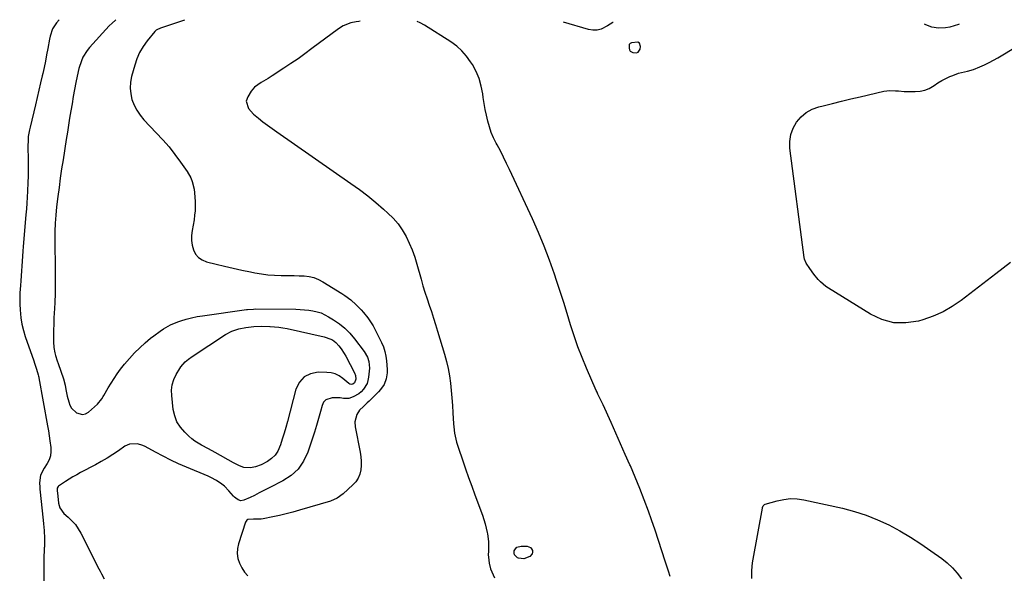
# Model space of a CAD drawing. Units: inches. Extents: x 1895135 to 1900502, y 443114 to 448464.
# Drawn here: x 1896728 to 1897323, y 448122 to 448457 of the extents above; entities that cross this region are included whole.
import ezdxf

# ---------------------------------------------------------------- set-up
doc = ezdxf.new("R2010")
doc.units = ezdxf.units.IN
doc.header["$MEASUREMENT"] = 0
for name, color, linetype in [('1', 7, 'Continuous'), ('7', 7, 'Continuous'), ('8', 7, 'Continuous')]:
    doc.layers.add(name, color=color, linetype=linetype)

msp = doc.modelspace()

# ---------------------------------------------------------------- linework, layer by layer
at = {"layer": '1', "color": 18}
for points in [[(1896934.06, 448456.21, 1884), (1896933.27, 448456.11, 1884), (1896931.62, 448455.87, 1884), (1896928.36, 448455.14, 1884), (1896923.7, 448453.37, 1884), (1896920.89, 448451.6, 1884), (1896904.88, 448439.64, 1884), (1896900.7, 448436.58, 1884), (1896896.49, 448433.57, 1884), (1896892.22, 448430.64, 1884), (1896887.92, 448427.76, 1884), (1896880.97, 448423.19, 1884), (1896878.36, 448421.56, 1884), (1896874.25, 448419.17, 1884), (1896870.18, 448416.38, 1884), (1896868.12, 448413.94, 1884), (1896866.11, 448410.61, 1884), (1896865.24, 448407.83, 1884), (1896866.52, 448403.58, 1884), (1896869.57, 448400.06, 1884), (1896872.53, 448397.7, 1884), (1896875.28, 448395.54, 1884), (1896878.06, 448393.43, 1884), (1896880.88, 448391.37, 1884), (1896883.72, 448389.35, 1884), (1896928.46, 448358.26, 1884), (1896933.56, 448354.58, 1884), (1896938.56, 448350.78, 1884), (1896943.42, 448346.81, 1884), (1896948.19, 448342.72, 1884), (1896950.8, 448340.39, 1884), (1896953.99, 448337.22, 1884), (1896956.92, 448333.85, 1884), (1896959.46, 448330.18, 1884), (1896961.74, 448326.3, 1884), (1896963.69, 448322.22, 1884), (1896965.47, 448318.07, 1884), (1896966.98, 448313.81, 1884), (1896968.32, 448309.49, 1884), (1896970.82, 448300.44, 1884), (1896971.95, 448296.49, 1884), (1896973.14, 448292.55, 1884), (1896974.41, 448288.63, 1884), (1896975.73, 448284.74, 1884), (1896977.07, 448280.85, 1884), (1896978.37, 448276.94, 1884), (1896979.61, 448273.02, 1884), (1896980.82, 448269.09, 1884), (1896985.03, 448255.07, 1884), (1896986.19, 448250.76, 1884), (1896987.2, 448246.42, 1884), (1896987.97, 448242.03, 1884), (1896988.58, 448237.61, 1884), (1896989.04, 448233.16, 1884), (1896989.45, 448228.7, 1884), (1896989.79, 448224.24, 1884), (1896990.08, 448219.78, 1884), (1896990.46, 448213.13, 1884), (1896990.6, 448211.25, 1884), (1896991.08, 448207.5, 1884), (1896991.41, 448205.64, 1884), (1896992.26, 448201.95, 1884), (1896992.79, 448200.14, 1884), (1896993.37, 448198.34, 1884), (1896995.78, 448191.29, 1884), (1896997.62, 448185.99, 1884), (1896999.49, 448180.69, 1884), (1897001.4, 448175.4, 1884), (1897003.33, 448170.13, 1884), (1897007.87, 448157.92, 1884), (1897008.75, 448155.34, 1884), (1897009.55, 448152.72, 1884), (1897010.22, 448150.07, 1884), (1897010.79, 448147.4, 1884), (1897010.92, 448146.74, 1884), (1897011.52, 448142, 1884), (1897011.58, 448139.61, 1884), (1897011.46, 448135.94, 1884), (1897011.42, 448134.18, 1884), (1897011.65, 448130.68, 1884), (1897011.91, 448128.94, 1884), (1897012.78, 448125.55, 1884), (1897014.3, 448121.85, 1884), (1897015.09, 448120.02, 1884)], [(1897121.25, 448120.85, 1884), (1897120.19, 448124.12, 1884), (1897118.32, 448130.14, 1884), (1897116.32, 448136.42, 1884), (1897114.28, 448142.68, 1884), (1897112.17, 448148.92, 1884), (1897110.01, 448155.14, 1884), (1897108.17, 448160.35, 1884), (1897105.64, 448167.25, 1884), (1897103, 448174.11, 1884), (1897100.19, 448180.89, 1884), (1897097.27, 448187.64, 1884), (1897097, 448188.24, 1884), (1897094.14, 448194.65, 1884), (1897091.27, 448201.06, 1884), (1897088.4, 448207.47, 1884), (1897085.54, 448213.87, 1884), (1897080.79, 448224.47, 1884), (1897079.25, 448227.77, 1884), (1897077.67, 448231.06, 1884), (1897077.16, 448232.16, 1884), (1897076.66, 448233.27, 1884), (1897070.77, 448246.64, 1884), (1897068.07, 448253.11, 1884), (1897065.54, 448259.63, 1884), (1897063.26, 448266.25, 1884), (1897061.14, 448272.92, 1884), (1897059.11, 448279.63, 1884), (1897057.03, 448286.33, 1884), (1897054.87, 448293, 1884), (1897052.66, 448299.65, 1884), (1897051.39, 448303.42, 1884), (1897048.36, 448311.9, 1884), (1897045.16, 448320.3, 1884), (1897041.69, 448328.59, 1884), (1897038.04, 448336.81, 1884), (1897024.23, 448366.59, 1884), (1897022.44, 448370.37, 1884), (1897020.61, 448374.12, 1884), (1897018.71, 448377.84, 1884), (1897016.76, 448381.54, 1884), (1897016.22, 448382.54, 1884), (1897014.64, 448385.77, 1884), (1897013.23, 448389.06, 1884), (1897012.07, 448392.44, 1884), (1897011.07, 448395.89, 1884), (1897010.26, 448399.4, 1884), (1897009.53, 448402.93, 1884), (1897008.92, 448406.48, 1884), (1897008.38, 448410.04, 1884), (1897008.07, 448412.39, 1884), (1897007.15, 448417.03, 1884), (1897005.86, 448421.54, 1884), (1897004.01, 448425.85, 1884), (1897001.78, 448430.03, 1884), (1897000.77, 448431.67, 1884), (1896998.27, 448435.15, 1884), (1896995.5, 448438.36, 1884), (1896992.32, 448441.16, 1884), (1896988.86, 448443.68, 1884), (1896972.8, 448453.79, 1884), (1896970.25, 448455.21, 1884), (1896968.47, 448456.03, 1884)], [(1897102.7, 448443.01, 1884), (1897101.79, 448443.46, 1884), (1897097.89, 448443.09, 1884), (1897097.1, 448442.74, 1884), (1897096.56, 448442.1, 1884), (1897096.5, 448439.93, 1884), (1897096.73, 448438.99, 1884), (1897097.15, 448438.2, 1884), (1897097.84, 448437.63, 1884), (1897098.71, 448437.21, 1884), (1897100.85, 448437.05, 1884), (1897101.89, 448437.41, 1884), (1897103.14, 448439.36, 1884), (1897103.39, 448440.94, 1884), (1897102.7, 448443.01, 1884)]]:
    msp.add_polyline3d(points, dxfattribs=at)
at = {"layer": '7', "color": 18}
for points in [[(1896786.41, 448456.94, 1888), (1896786.15, 448456.76, 1888), (1896784.22, 448455.11, 1888), (1896782.4, 448453.31, 1888), (1896770.58, 448440.32, 1888), (1896769.08, 448438.47, 1888), (1896766.59, 448434.45, 1888), (1896765.61, 448432.27, 1888), (1896764.09, 448427.73, 1888), (1896762.99, 448423.06, 1888), (1896762.27, 448419.23, 1888), (1896761.49, 448414.94, 1888), (1896760.72, 448410.66, 1888), (1896759.98, 448406.36, 1888), (1896759.26, 448402.06, 1888), (1896758.55, 448397.74, 1888), (1896757.86, 448393.43, 1888), (1896757.17, 448389.12, 1888), (1896756.48, 448384.81, 1888), (1896754.54, 448372.57, 1888), (1896753.69, 448367.02, 1888), (1896752.88, 448361.46, 1888), (1896752.14, 448355.89, 1888), (1896751.44, 448350.31, 1888), (1896750.69, 448344.06, 1888), (1896750.18, 448339.15, 1888), (1896749.83, 448334.22, 1888), (1896749.64, 448329.28, 1888), (1896749.61, 448324.34, 1888), (1896749.63, 448322.88, 1888), (1896749.66, 448319.68, 1888), (1896749.68, 448316.47, 1888), (1896749.71, 448313.27, 1888), (1896749.74, 448310.07, 1888), (1896749.81, 448300.46, 1888), (1896749.8, 448295.92, 1888), (1896749.73, 448291.39, 1888), (1896749.58, 448286.85, 1888), (1896749.37, 448282.32, 1888), (1896749.25, 448280.28, 1888), (1896749.08, 448276.77, 1888), (1896748.94, 448273.25, 1888), (1896748.84, 448269.73, 1888), (1896748.78, 448266.21, 1888), (1896748.73, 448262.51, 1888), (1896748.92, 448259.19, 1888), (1896749.57, 448255.94, 1888), (1896750.03, 448254.33, 1888), (1896751.02, 448251.13, 1888), (1896751.55, 448249.55, 1888), (1896754.76, 448240.36, 1888), (1896755.82, 448236.46, 1888), (1896756.29, 448233.79, 1888), (1896757.12, 448229.82, 1888), (1896757.97, 448226.35, 1888), (1896758.72, 448224.35, 1888), (1896759.73, 448222.54, 1888), (1896762.78, 448219.66, 1888), (1896766.41, 448218.75, 1888), (1896768.17, 448219.23, 1888), (1896769.88, 448220.19, 1888), (1896775.46, 448224.99, 1888), (1896777.92, 448228.18, 1888), (1896778.74, 448229.59, 1888), (1896779.15, 448230.3, 1888), (1896781.76, 448234.76, 1888), (1896783.53, 448237.66, 1888), (1896785.38, 448240.51, 1888), (1896787.34, 448243.28, 1888), (1896789.36, 448246.01, 1888), (1896791.77, 448249.12, 1888), (1896794.65, 448252.59, 1888), (1896797.66, 448255.93, 1888), (1896800.88, 448259.06, 1888), (1896804.24, 448262.06, 1888), (1896807.48, 448264.77, 1888), (1896809.36, 448266.28, 1888), (1896813.24, 448269.12, 1888), (1896815.25, 448270.44, 1888), (1896819.44, 448272.77, 1888), (1896823.87, 448274.6, 1888), (1896825.73, 448275.24, 1888), (1896828.96, 448276.25, 1888), (1896832.22, 448277.13, 1888), (1896835.53, 448277.83, 1888), (1896838.86, 448278.39, 1888), (1896865.27, 448282.1, 1888), (1896865.97, 448282.19, 1888), (1896869.51, 448282.42, 1888), (1896870.93, 448282.44, 1888), (1896895.26, 448282.27, 1888), (1896897.83, 448282.19, 1888), (1896900.39, 448282.02, 1888), (1896902.94, 448281.73, 1888), (1896905.48, 448281.35, 1888), (1896907.96, 448280.78, 1888), (1896910.38, 448280.02, 1888), (1896912.69, 448279, 1888), (1896914.94, 448277.79, 1888), (1896917.97, 448275.94, 1888), (1896921.52, 448273.49, 1888), (1896924.84, 448270.79, 1888), (1896927.84, 448267.74, 1888), (1896930.63, 448264.45, 1888), (1896936.39, 448256.8, 1888), (1896938.44, 448253.26, 1888), (1896939.32, 448250.68, 1888), (1896939.61, 448246.64, 1888), (1896939.11, 448241.3, 1888), (1896938.75, 448239.31, 1888), (1896938.16, 448237.4, 1888), (1896936.11, 448233.95, 1888), (1896934.63, 448232.38, 1888), (1896933.18, 448231.15, 1888), (1896929.82, 448229.32, 1888), (1896927.15, 448228.38, 1888), (1896924.06, 448228.36, 1888), (1896921.95, 448228.71, 1888), (1896917.09, 448228.89, 1888), (1896913.24, 448227.62, 1888), (1896911.96, 448226.14, 1888), (1896911, 448224.24, 1888), (1896910.05, 448220.53, 1888), (1896908.91, 448216.33, 1888), (1896907.72, 448212.15, 1888), (1896906.43, 448208, 1888), (1896905.07, 448203.87, 1888), (1896902.37, 448195.91, 1888), (1896899.8, 448190.56, 1888), (1896896.55, 448185.79, 1888), (1896892.29, 448181.9, 1888), (1896887.34, 448178.61, 1888), (1896879.53, 448174.66, 1888), (1896876.3, 448173.02, 1888), (1896874.68, 448172.2, 1888), (1896873.07, 448171.37, 1888), (1896870.17, 448169.89, 1888), (1896867.49, 448168.58, 1888), (1896863.68, 448166.97, 1888), (1896862.01, 448166.69, 1888), (1896860.37, 448167.14, 1888), (1896858.86, 448168.12, 1888), (1896858.2, 448168.72, 1888), (1896857.57, 448169.37, 1888), (1896854.74, 448172.7, 1888), (1896852.03, 448175.48, 1888), (1896850.54, 448176.7, 1888), (1896847.32, 448178.89, 1888), (1896843.89, 448180.72, 1888), (1896842.12, 448181.52, 1888), (1896829.03, 448186.96, 1888), (1896824.28, 448189.02, 1888), (1896819.58, 448191.19, 1888), (1896814.96, 448193.51, 1888), (1896810.38, 448195.93, 1888), (1896804.24, 448199.32, 1888), (1896802.74, 448200.03, 1888), (1896799.61, 448200.96, 1888), (1896794.8, 448200.89, 1888), (1896791.9, 448199.54, 1888), (1896787.96, 448196.83, 1888), (1896784.58, 448194.58, 1888), (1896781.15, 448192.41, 1888), (1896777.65, 448190.36, 1888), (1896774.11, 448188.39, 1888), (1896765.17, 448183.61, 1888), (1896762.84, 448182.33, 1888), (1896760.53, 448181, 1888), (1896758.25, 448179.61, 1888), (1896756, 448178.19, 1888), (1896751.91, 448175.53, 1888), (1896751.57, 448175.24, 1888), (1896751.1, 448174.24, 1888), (1896751.08, 448172.87, 1888), (1896751.33, 448169.51, 1888), (1896751.87, 448165.12, 1888), (1896752.56, 448162.31, 1888), (1896754.99, 448158.91, 1888), (1896757.61, 448156.73, 1888), (1896759.91, 448154.58, 1888), (1896762, 448152.27, 1888), (1896763.79, 448149.72, 1888), (1896765.38, 448147.01, 1888), (1896776.2, 448125.59, 1888), (1896777, 448124.04, 1888), (1896777.8, 448122.5, 1888), (1896779.45, 448119.44, 1888)], [(1896827.88, 448456.73, 1886), (1896813.46, 448452.05, 1886), (1896812.98, 448451.88, 1886), (1896811.57, 448451.26, 1886), (1896810.73, 448450.7, 1886), (1896810.36, 448450.36, 1886), (1896810.02, 448449.99, 1886), (1896805.37, 448444.26, 1886), (1896802.95, 448440.88, 1886), (1896800.84, 448437.34, 1886), (1896799.18, 448433.56, 1886), (1896797.83, 448429.63, 1886), (1896795.95, 448422.84, 1886), (1896795.31, 448419.35, 1886), (1896795.06, 448415.85, 1886), (1896795.41, 448412.37, 1886), (1896796.16, 448408.9, 1886), (1896797.46, 448405.56, 1886), (1896799.04, 448402.39, 1886), (1896801.05, 448399.47, 1886), (1896803.34, 448396.72, 1886), (1896810.9, 448388.88, 1886), (1896814.8, 448384.64, 1886), (1896818.57, 448380.3, 1886), (1896822.13, 448375.78, 1886), (1896825.56, 448371.15, 1886), (1896829.51, 448365.55, 1886), (1896831.79, 448361.54, 1886), (1896832.59, 448359.39, 1886), (1896833.67, 448354.87, 1886), (1896834.26, 448350.25, 1886), (1896834.43, 448347.15, 1886), (1896834.44, 448344.43, 1886), (1896834.33, 448341.73, 1886), (1896834.05, 448339.03, 1886), (1896833.66, 448336.34, 1886), (1896832.49, 448329.78, 1886), (1896832.19, 448326.82, 1886), (1896832.19, 448323.88, 1886), (1896832.62, 448320.98, 1886), (1896833.35, 448318.09, 1886), (1896834.65, 448315.6, 1886), (1896836.32, 448313.51, 1886), (1896838.55, 448312.02, 1886), (1896841.14, 448310.93, 1886), (1896846.99, 448309.52, 1886), (1896852.18, 448308.29, 1886), (1896857.38, 448307.1, 1886), (1896862.59, 448305.97, 1886), (1896867.81, 448304.88, 1886), (1896870.47, 448304.34, 1886), (1896874.38, 448303.67, 1886), (1896878.3, 448303.15, 1886), (1896882.25, 448302.86, 1886), (1896886.22, 448302.73, 1886), (1896888.11, 448302.72, 1886), (1896891.14, 448302.69, 1886), (1896894.17, 448302.63, 1886), (1896897.19, 448302.52, 1886), (1896900.22, 448302.39, 1886), (1896903.17, 448302.02, 1886), (1896906.04, 448301.36, 1886), (1896908.77, 448300.27, 1886), (1896911.42, 448298.91, 1886), (1896923.01, 448291.74, 1886), (1896924.83, 448290.54, 1886), (1896928.33, 448287.93, 1886), (1896931.6, 448285.04, 1886), (1896934.66, 448281.92, 1886), (1896936.12, 448280.28, 1886), (1896938.72, 448277.07, 1886), (1896940.36, 448274.77, 1886), (1896941.82, 448272.35, 1886), (1896943.16, 448269.86, 1886), (1896946.92, 448262.17, 1886), (1896948.05, 448259.5, 1886), (1896948.96, 448256.77, 1886), (1896949.56, 448253.96, 1886), (1896949.96, 448251.09, 1886), (1896950.37, 448245.8, 1886), (1896950.39, 448243.95, 1886), (1896949.83, 448240.33, 1886), (1896948.45, 448236.89, 1886), (1896946.4, 448233.83, 1886), (1896945.15, 448232.45, 1886), (1896939.48, 448226.87, 1886), (1896938.33, 448225.75, 1886), (1896936, 448223.55, 1886), (1896933.72, 448221.3, 1886), (1896932.06, 448218.74, 1886), (1896930.87, 448214.3, 1886), (1896931.07, 448211.23, 1886), (1896934.11, 448195.89, 1886), (1896934.5, 448193.23, 1886), (1896934.71, 448190.57, 1886), (1896934.65, 448187.9, 1886), (1896934.4, 448185.22, 1886), (1896933.76, 448182.68, 1886), (1896932.81, 448180.3, 1886), (1896931.39, 448178.16, 1886), (1896929.66, 448176.19, 1886), (1896923.77, 448170.76, 1886), (1896920.22, 448168.17, 1886), (1896916.18, 448166.45, 1886), (1896897.41, 448160.91, 1886), (1896893.41, 448159.79, 1886), (1896889.4, 448158.74, 1886), (1896885.36, 448157.81, 1886), (1896881.3, 448156.96, 1886), (1896875.34, 448155.79, 1886), (1896874.24, 448155.61, 1886), (1896869.57, 448155.45, 1886), (1896866.24, 448155.3, 1886), (1896865.6, 448154.99, 1886), (1896864.74, 448153.8, 1886), (1896860.56, 448140.73, 1886), (1896859.95, 448137.75, 1886), (1896859.76, 448134.79, 1886), (1896860.2, 448131.86, 1886), (1896861.06, 448128.94, 1886), (1896862.46, 448126.19, 1886), (1896864.11, 448123.62, 1886), (1896866.14, 448121.35, 1886)], [(1897086.75, 448455.45, 1886), (1897086.72, 448455.43, 1886), (1897083.36, 448453.42, 1886), (1897079.6, 448451.47, 1886), (1897077.15, 448450.81, 1886), (1897074.6, 448450.79, 1886), (1897072, 448451.19, 1886), (1897056.89, 448455.59, 1886)], [(1897295.85, 448454.4, 1886), (1897295.36, 448454.2, 1886), (1897292.78, 448453.32, 1886), (1897290.16, 448452.63, 1886), (1897287.48, 448452.25, 1886), (1897283.38, 448452.06, 1886), (1897279.4, 448452.56, 1886), (1897275.69, 448454.09, 1886), (1897274.88, 448454.51, 1886)], [(1897326.92, 448310.53, 1886), (1897318.01, 448303.66, 1886), (1897312.79, 448299.63, 1886), (1897307.56, 448295.61, 1886), (1897302.33, 448291.59, 1886), (1897297.1, 448287.58, 1886), (1897291.69, 448283.91, 1886), (1897286.07, 448280.67, 1886), (1897280.11, 448278.09, 1886), (1897273.94, 448275.95, 1886), (1897271.23, 448275.17, 1886), (1897263.68, 448274.04, 1886), (1897256.31, 448274.13, 1886), (1897249.19, 448276.07, 1886), (1897242.24, 448279.22, 1886), (1897216.96, 448294.91, 1886), (1897215.25, 448296.07, 1886), (1897212.12, 448298.74, 1886), (1897210.69, 448300.24, 1886), (1897208.06, 448303.45, 1886), (1897205.62, 448306.81, 1886), (1897203.38, 448310.13, 1886), (1897202.42, 448312.46, 1886), (1897202.24, 448313.45, 1886), (1897193.61, 448379.45, 1886), (1897193.55, 448383.65, 1886), (1897194.09, 448387.71, 1886), (1897195.52, 448391.54, 1886), (1897197.55, 448395.22, 1886), (1897200.36, 448398.38, 1886), (1897203.49, 448401.06, 1886), (1897207.12, 448403.03, 1886), (1897211.08, 448404.51, 1886), (1897213.7, 448405.19, 1886), (1897219.25, 448406.59, 1886), (1897224.81, 448407.96, 1886), (1897230.38, 448409.28, 1886), (1897235.95, 448410.58, 1886), (1897250.43, 448413.89, 1886), (1897253.9, 448414.37, 1886), (1897257.4, 448414.26, 1886), (1897259.16, 448414.08, 1886), (1897262.69, 448413.84, 1886), (1897264.46, 448413.78, 1886), (1897269.29, 448413.71, 1886), (1897272.22, 448413.95, 1886), (1897275.05, 448414.53, 1886), (1897277.72, 448415.64, 1886), (1897280.71, 448417.41, 1886), (1897283.01, 448418.92, 1886), (1897285.36, 448420.34, 1886), (1897287.79, 448421.6, 1886), (1897290.28, 448422.76, 1886), (1897291.91, 448423.46, 1886), (1897295.41, 448424.75, 1886), (1897299.02, 448425.65, 1886), (1897300.84, 448426.07, 1886), (1897304.41, 448427.13, 1886), (1897308.34, 448428.67, 1886), (1897311.13, 448429.89, 1886), (1897313.88, 448431.18, 1886), (1897316.57, 448432.6, 1886), (1897319.22, 448434.11, 1886), (1897330.89, 448441.1, 1886)], [(1897170.68, 448119.73, 1886), (1897170.62, 448124.44, 1886), (1897171.02, 448129.12, 1886), (1897171.38, 448131.45, 1886), (1897177.04, 448162.11, 1886), (1897177.12, 448162.49, 1886), (1897177.52, 448163.58, 1886), (1897178.28, 448164.35, 1886), (1897178.62, 448164.51, 1886), (1897185.86, 448166.64, 1886), (1897189.87, 448167.5, 1886), (1897193.9, 448167.94, 1886)], [(1897193.9, 448167.94, 1886), (1897197.95, 448167.78, 1886), (1897202.01, 448167.21, 1886), (1897225.41, 448162.08, 1886), (1897232.62, 448160.2, 1886), (1897239.7, 448157.96, 1886), (1897246.59, 448155.18, 1886), (1897253.36, 448152.04, 1886), (1897259.93, 448148.48, 1886), (1897266.38, 448144.73, 1886), (1897272.66, 448140.68, 1886), (1897278.81, 448136.45, 1886), (1897285.28, 448131.77, 1886), (1897288.64, 448129.07, 1886), (1897291.8, 448126.18, 1886), (1897294.66, 448122.98, 1886), (1897297.31, 448119.59, 1886)], [(1897032.8, 448131.61, 1884), (1897029.72, 448132.02, 1884), (1897029.07, 448132.25, 1884), (1897027.23, 448133.91, 1884), (1897026.98, 448135.06, 1884), (1897027.06, 448136.38, 1884), (1897027.76, 448137.6, 1884), (1897028.66, 448138.54, 1884), (1897031.23, 448139.32, 1884), (1897034.97, 448139.2, 1884), (1897036.95, 448138.46, 1884), (1897037.59, 448137.67, 1884), (1897038.07, 448136.68, 1884), (1897038.11, 448135.57, 1884), (1897037.9, 448134.56, 1884), (1897036.49, 448132.97, 1884), (1897032.8, 448131.61, 1884)]]:
    msp.add_polyline3d(points, dxfattribs=at)
at = {"layer": '8', "color": 18}
for points in [[(1896752.14, 448457.11, 1890), (1896750.54, 448455.2, 1890), (1896748.29, 448451.69, 1890), (1896746.77, 448447.2, 1890), (1896746.39, 448445.33, 1890), (1896745.36, 448439.64, 1890), (1896744.65, 448435.86, 1890), (1896743.91, 448432.08, 1890), (1896743.11, 448428.32, 1890), (1896742.28, 448424.56, 1890), (1896741.99, 448423.29, 1890), (1896740.99, 448418.9, 1890), (1896739.97, 448414.52, 1890), (1896738.93, 448410.14, 1890), (1896737.88, 448405.76, 1890), (1896734.61, 448392.27, 1890), (1896734.25, 448390.65, 1890), (1896733.58, 448386.55, 1890), (1896733.45, 448384.56, 1890), (1896733.35, 448380.32, 1890), (1896733.37, 448378.91, 1890), (1896733.51, 448374.07, 1890), (1896733.57, 448370.24, 1890), (1896733.58, 448366.41, 1890), (1896733.49, 448362.59, 1890), (1896733.34, 448358.76, 1890), (1896733.07, 448353.57, 1890), (1896732.87, 448350, 1890), (1896732.65, 448346.43, 1890), (1896732.4, 448342.87, 1890), (1896732.12, 448339.3, 1890), (1896730.56, 448320.24, 1890), (1896730.32, 448317.27, 1890), (1896730.11, 448314.31, 1890), (1896729.91, 448311.35, 1890), (1896729.74, 448308.38, 1890), (1896729.55, 448305.42, 1890), (1896729.34, 448302.45, 1890), (1896729.1, 448299.49, 1890), (1896728.83, 448296.54, 1890), (1896728.5, 448292.22, 1890), (1896728.37, 448288.81, 1890), (1896728.42, 448285.4, 1890), (1896728.58, 448281.98, 1890), (1896729.09, 448277.12, 1890), (1896729.72, 448273.29, 1890), (1896730.64, 448269.51, 1890), (1896731.77, 448265.77, 1890), (1896736.82, 448251.05, 1890), (1896737.25, 448249.81, 1890), (1896738.55, 448246.08, 1890), (1896739.59, 448242.7, 1890), (1896739.76, 448241.79, 1890), (1896739.84, 448241.33, 1890), (1896739.92, 448240.88, 1890), (1896745.19, 448211.8, 1890), (1896745.71, 448208.78, 1890), (1896746.21, 448205.76, 1890), (1896746.66, 448202.73, 1890), (1896747.19, 448198.9, 1890), (1896747.25, 448196.33, 1890), (1896746.96, 448193.83, 1890), (1896746.15, 448191.45, 1890), (1896744.99, 448189.16, 1890), (1896743.1, 448186.27, 1890), (1896740.92, 448182.12, 1890), (1896740.37, 448177.43, 1890), (1896740.46, 448174.86, 1890), (1896740.57, 448173.58, 1890), (1896742.56, 448154.86, 1890), (1896742.76, 448152.8, 1890), (1896743.08, 448148.67, 1890), (1896743.33, 448143.9, 1890), (1896743.31, 448140.3, 1890), (1896743.26, 448138.86, 1890), (1896743.24, 448138.14, 1890), (1896743.02, 448131.08, 1890), (1896742.94, 448126.83, 1890), (1896742.92, 448122.58, 1890), (1896743, 448118.33, 1890)], [(1896834.2, 448202.68, 1890), (1896832.35, 448204.1, 1890), (1896830.57, 448205.63, 1890), (1896828.05, 448208, 1890), (1896825.48, 448211, 1890), (1896823.39, 448214.24, 1890), (1896822.04, 448217.85, 1890), (1896821.17, 448221.7, 1890), (1896820.19, 448230.19, 1890), (1896820.14, 448233.51, 1890), (1896820.5, 448236.74, 1890), (1896821.49, 448239.84, 1890), (1896822.88, 448242.85, 1890), (1896825.01, 448246.45, 1890), (1896825.73, 448247.55, 1890), (1896828.33, 448250.5, 1890), (1896830.36, 448252.19, 1890), (1896832.51, 448253.73, 1890), (1896852.75, 448267, 1890), (1896856.56, 448269.05, 1890), (1896860.65, 448270.43, 1890), (1896864.93, 448271.29, 1890), (1896869.74, 448271.81, 1890), (1896874.58, 448272.02, 1890), (1896879.43, 448271.93, 1890), (1896879.73, 448271.92, 1890), (1896882.29, 448271.74, 1890), (1896884.85, 448271.46, 1890), (1896887.39, 448271.06, 1890), (1896889.91, 448270.58, 1890), (1896912.25, 448265.67, 1890), (1896913.55, 448265.32, 1890), (1896917.24, 448263.74, 1890), (1896919.41, 448262.19, 1890), (1896921.23, 448260.25, 1890), (1896922.64, 448258.33, 1890), (1896924.45, 448255.48, 1890), (1896925.27, 448253.99, 1890), (1896930.54, 448243.8, 1890), (1896931.13, 448242.23, 1890), (1896931.34, 448240.13, 1890), (1896930.55, 448237.87, 1890), (1896929.64, 448237.11, 1890), (1896928.7, 448236.92, 1890), (1896927.72, 448237.12, 1890), (1896927.28, 448237.35, 1890), (1896923.48, 448240.52, 1890), (1896921.28, 448242.03, 1890), (1896918.96, 448243.19, 1890), (1896916.45, 448243.85, 1890), (1896913.8, 448244.17, 1890), (1896908.6, 448244.25, 1890), (1896904.01, 448243.31, 1890), (1896900.13, 448241.46, 1890), (1896897.31, 448238.21, 1890), (1896895.19, 448234.04, 1890), (1896890.07, 448214.43, 1890), (1896889.11, 448210.9, 1890), (1896888.09, 448207.38, 1890), (1896887, 448203.89, 1890), (1896885.85, 448200.41, 1890), (1896884.21, 448196.65, 1890), (1896882.6, 448194.2, 1890), (1896880.5, 448192.16, 1890), (1896878.08, 448190.38, 1890), (1896874.31, 448188.33, 1890), (1896870.74, 448187.07, 1890), (1896867.83, 448186.49, 1890), (1896863.8, 448186.72, 1890), (1896861.22, 448187.7, 1890), (1896858.72, 448188.93, 1890), (1896857.49, 448189.6, 1890), (1896846.49, 448195.81, 1890), (1896842.36, 448198.08, 1890), (1896838.2, 448200.27, 1890), (1896834.2, 448202.68, 1890)]]:
    msp.add_polyline3d(points, dxfattribs=at)

doc.saveas('drawing.dxf')
